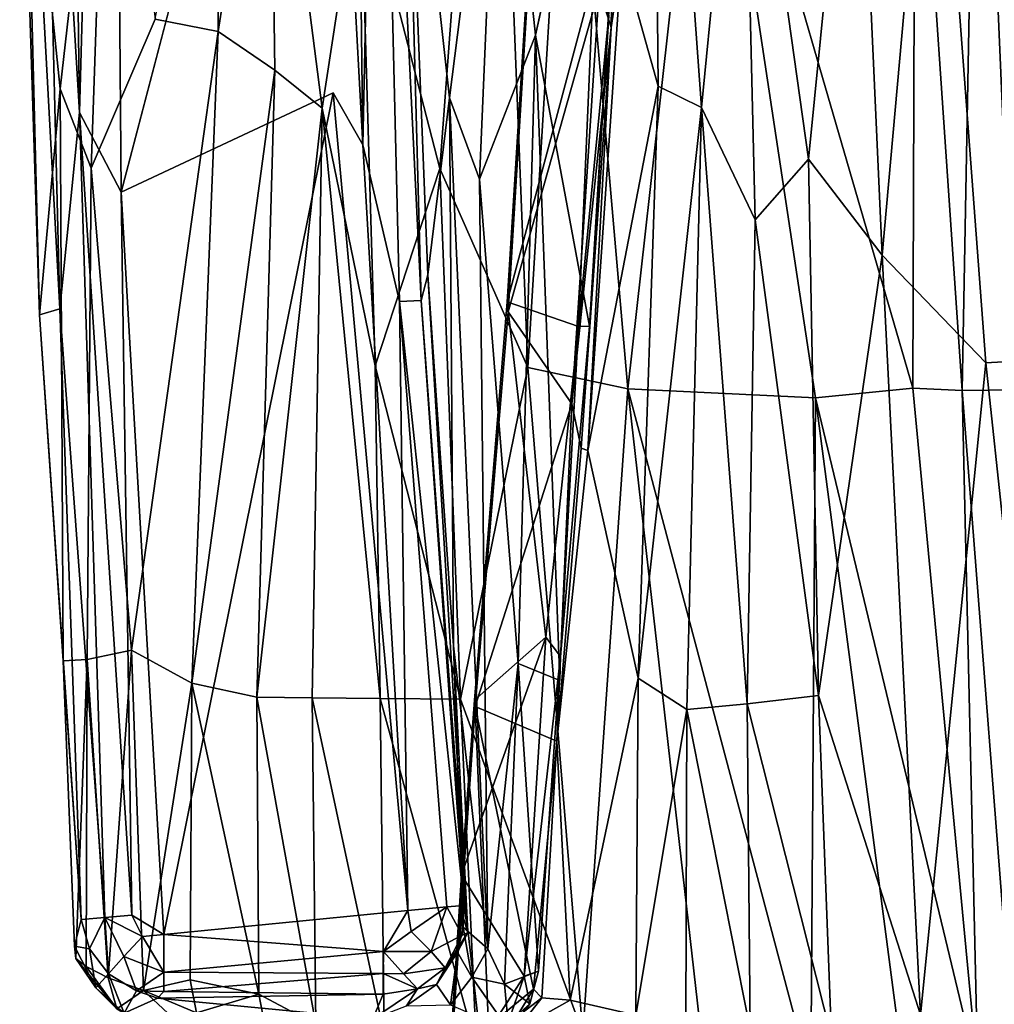
# Model space of a CAD drawing. Units: inches. Extents: x -16.4 to 14.7, y -14 to 12.1.
# Drawn here: x -16.4 to -10.7, y -9.2 to -3.5 of the extents above; entities that cross this region are included whole.
import ezdxf

# ---------------------------------------------------------------- set-up
doc = ezdxf.new("R2010")
doc.units = ezdxf.units.IN
doc.header["$MEASUREMENT"] = 0
doc.layers.add('SEAT-BACK', color=5, linetype='Continuous')

msp = doc.modelspace()

# ---------------------------------------------------------------- linework, layer by layer
at = {"layer": 'SEAT-BACK'}
for points in [[(-16.0329, -4.0052, 47.6559), (-15.8501, 2.6443, 47.702), (-16.0983, 1.0725, 47.6554)], [(-15.7918, -4.4656, 47.7002), (-15.8501, 2.6443, 47.702), (-16.0329, -4.0052, 47.6559)], [(-14.6224, 0, 47.6988), (-15.8501, 2.6443, 47.702), (-15.7918, -4.4656, 47.7002)], [(-16.0983, 1.0725, 47.6554), (-16.2751, 0.0001, 47.5334), (-16.0329, -4.0052, 47.6559)], [(-16.1469, -5.1402, 47.5339), (-16.2751, 0.0001, 47.5334), (-16.3694, -1.0623, 47.3519)], [(-16.2751, 0.0001, 47.5334), (-16.1469, -5.1402, 47.5339), (-16.0329, -4.0052, 47.6559)], [(-14.3937, -4.1913, 47.672), (-14.4439, 0, 47.6663), (-14.6224, 0, 47.6988)], [(-14.3063, -0.0018, 47.5769), (-14.4439, 0, 47.6663), (-14.3937, -4.1913, 47.672)], [(-12.8951, -3.0988, 37.6415), (-12.6856, -3.8526, 36.4532), (-12.721, 0, 36.6549)], [(-12.1982, -1.5533, 34.4077), (-12.721, 0, 36.6549), (-12.4351, -3.9747, 35.3822)], [(-12.4351, -3.9747, 35.3822), (-12.721, 0, 36.6549), (-12.6856, -3.8526, 36.4532)], [(-14.3937, -4.1913, 47.672), (-14.1813, -5.0984, 47.5756), (-14.3063, -0.0018, 47.5769)], [(-14.056, -5.0926, 47.4074), (-14.1502, -1.5811, 47.3874), (-14.3063, -0.0018, 47.5769)], [(-14.056, -5.0926, 47.4074), (-14.3063, -0.0018, 47.5769), (-14.1813, -5.0984, 47.5756)], [(-13.6451, -0.2595, 31.2114), (-13.9488, -4.3276, 32.5993), (-14.4089, -2.5399, 33.9675)], [(-13.6451, -0.2595, 31.2114), (-13.4396, -5.4806, 31.4203), (-13.9488, -4.3276, 32.5993)], [(-13.4396, -5.4806, 31.4203), (-13.6451, -0.2595, 31.2114), (-13.2059, -1.6271, 30.1356)], [(-10.9266, -5.6141, 25.4459), (-11.1979, -1.6336, 25.4915), (-10.8355, -0.6873, 24.4896)], [(-10.9266, -5.6141, 25.4459), (-10.8355, -0.6873, 24.4896), (-10.6234, -5.6097, 24.522)], [(-10.8355, -0.6873, 24.4896), (-10.5161, -0.6996, 23.5522), (-10.6234, -5.6097, 24.522)], [(-16.2653, -5.1763, 47.3064), (-16.3694, -1.0623, 47.3519), (-16.3794, -1.611, 47.1472)], [(-16.3694, -1.0623, 47.3519), (-16.2653, -5.1763, 47.3064), (-16.1469, -5.1402, 47.5339)], [(-16.3794, -1.611, 47.1472), (-15.8648, -1.4015, 42.6865), (-16.1457, -3.8669, 44.966)], [(-16.1457, -3.8669, 44.966), (-15.8648, -1.4015, 42.6865), (-15.9658, -4.3256, 43.0207)], [(-15.5961, -3.4646, 40.2846), (-15.9658, -4.3256, 43.0207), (-15.8648, -1.4015, 42.6865)], [(-11.089, -1.4719, 30.9222), (-11.5394, -1.4989, 32.2006), (-11.3896, -4.83, 32.3193)], [(-11.089, -1.4719, 30.9222), (-11.3896, -4.83, 32.3193), (-10.7885, -5.4539, 31.0253)], [(-10.3699, -1.4329, 29.0951), (-11.089, -1.4719, 30.9222), (-10.2212, -5.4203, 29.6979)], [(-10.2212, -5.4203, 29.6979), (-11.089, -1.4719, 30.9222), (-10.7885, -5.4539, 31.0253)], [(-13.2059, -1.6271, 30.1356), (-12.4019, -1.5044, 28.0984), (-12.8602, -5.6043, 30.1236)], [(-12.4019, -1.5044, 28.0984), (-11.7748, -5.656, 27.5835), (-12.8602, -5.6043, 30.1236)], [(-11.1979, -1.6336, 25.4915), (-11.2124, -5.6004, 26.1913), (-12.4019, -1.5044, 28.0984)], [(-11.2124, -5.6004, 26.1913), (-11.7748, -5.656, 27.5835), (-12.4019, -1.5044, 28.0984)], [(-11.5394, -1.4989, 32.2006), (-12.1982, -1.5533, 34.4077), (-11.8151, -4.2748, 33.3531)], [(-11.8151, -4.2748, 33.3531), (-11.3896, -4.83, 32.3193), (-11.5394, -1.4989, 32.2006)], [(-15.2463, -1.5782, 38.0758), (-15.2303, -3.5359, 37.7946), (-15.5961, -3.4646, 40.2846)], [(-15.2463, -1.5782, 38.0758), (-14.932, -1.6197, 36.2184), (-15.2303, -3.5359, 37.7946)], [(-14.1502, -1.5811, 47.3874), (-14.056, -5.0926, 47.4074), (-14.0183, -4.9438, 47.2218)], [(-14.1502, -1.5811, 47.3874), (-14.0183, -4.9438, 47.2218), (-13.8932, -3.9189, 45.1827)], [(-13.8932, -3.9189, 45.1827), (-13.6013, -1.6233, 42.7997), (-14.1502, -1.5811, 47.3874)], [(-13.0262, -3.2914, 37.7737), (-12.9563, -3.512, 37.772), (-12.9255, -1.5876, 37.5983)], [(-12.9255, -1.5876, 37.5983), (-12.9563, -3.512, 37.772), (-12.8951, -3.0988, 37.6415)], [(-12.1233, -4.6253, 34.2888), (-12.1982, -1.5533, 34.4077), (-12.4351, -3.9747, 35.3822)], [(-12.1982, -1.5533, 34.4077), (-12.1233, -4.6253, 34.2888), (-11.8151, -4.2748, 33.3531)], [(-16.3794, -1.611, 47.1472), (-16.1457, -3.8669, 44.966), (-16.2653, -5.1763, 47.3064)], [(-15.2303, -3.5359, 37.7946), (-14.932, -1.6197, 36.2184), (-14.9023, -3.7597, 35.999)], [(-14.4089, -2.5399, 33.9675), (-14.6293, -3.9795, 34.8244), (-14.932, -1.6197, 36.2184)], [(-14.9023, -3.7597, 35.999), (-14.932, -1.6197, 36.2184), (-14.6293, -3.9795, 34.8244)], [(-13.7187, -4.3909, 43.2896), (-13.6013, -1.6233, 42.7997), (-13.8932, -3.9189, 45.1827)], [(-13.7187, -4.3909, 43.2896), (-13.3942, -3.5577, 40.8628), (-13.6013, -1.6233, 42.7997)], [(-13.6013, -1.6233, 42.7997), (-13.3942, -3.5577, 40.8628), (-12.9686, -1.6037, 38.1451)], [(-13.2059, -1.6271, 30.1356), (-12.8602, -5.6043, 30.1236), (-13.4396, -5.4806, 31.4203)], [(-11.2124, -5.6004, 26.1913), (-11.1979, -1.6336, 25.4915), (-10.9266, -5.6141, 25.4459)], [(-14.323, -5.4698, 33.7217), (-14.6293, -3.9795, 34.8244), (-14.4089, -2.5399, 33.9675)], [(-14.4089, -2.5399, 33.9675), (-13.9488, -4.3276, 32.5993), (-14.323, -5.4698, 33.7217)], [(-13.5536, -5.1588, 38.1099), (-13.0262, -3.2914, 37.7737), (-13.4181, -2.946, 37.7448)], [(-13.5536, -5.1588, 38.1099), (-13.4181, -2.946, 37.7448), (-13.4275, -3.0001, 37.7938)], [(-13.4275, -3.0001, 37.7938), (-13.0603, -3.2291, 37.8076), (-13.5583, -5.1007, 38.1435)], [(-13.4275, -3.0001, 37.7938), (-13.5583, -5.1007, 38.1435), (-13.5536, -5.1588, 38.1099)], [(-12.9444, -2.9778, 37.931), (-13.0817, -5.2411, 38.2696), (-12.9709, -3.4436, 37.9108)], [(-12.6856, -3.8526, 36.4532), (-12.8951, -3.0988, 37.6415), (-13.0914, -5.9604, 38.1746)], [(-13.0914, -5.9604, 38.1746), (-12.8951, -3.0988, 37.6415), (-12.9563, -3.512, 37.772)], [(-13.5583, -5.1007, 38.1435), (-13.0603, -3.2291, 37.8076), (-13.147, -5.2424, 38.1738)], [(-13.0603, -3.2291, 37.8076), (-12.9709, -3.4436, 37.9108), (-13.147, -5.2424, 38.1738)], [(-13.1846, -5.6908, 38.2135), (-13.0262, -3.2914, 37.7737), (-13.5536, -5.1588, 38.1099)], [(-12.9563, -3.512, 37.772), (-13.0262, -3.2914, 37.7737), (-13.1846, -5.6908, 38.2135)], [(-12.9709, -3.4436, 37.9108), (-13.0817, -5.2411, 38.2696), (-13.147, -5.2424, 38.1738)], [(-13.1308, -5.9464, 38.2452), (-12.9563, -3.512, 37.772), (-13.1846, -5.6908, 38.2135)], [(-12.9563, -3.512, 37.772), (-13.1308, -5.9464, 38.2452), (-13.0914, -5.9604, 38.1746)], [(-15.2303, -3.5359, 37.7946), (-15.3826, -7.3074, 37.8622), (-15.7333, -7.1168, 40.1717)], [(-15.2303, -3.5359, 37.7946), (-14.9023, -3.7597, 35.999), (-15.3826, -7.3074, 37.8622)], [(-13.7187, -4.3909, 43.2896), (-13.4959, -7.1935, 40.5005), (-13.3942, -3.5577, 40.8628)], [(-13.4959, -7.1935, 40.5005), (-13.2548, -7.2922, 38.8536), (-13.3942, -3.5577, 40.8628)], [(-15.3826, -7.3074, 37.8622), (-14.9023, -3.7597, 35.999), (-15.0074, -7.3876, 36.0347)], [(-14.6293, -3.9795, 34.8244), (-15.0074, -7.3876, 36.0347), (-14.9023, -3.7597, 35.999)], [(-16.2653, -5.1763, 47.3064), (-16.1457, -3.8669, 44.966), (-16.1287, -7.1773, 44.8708)], [(-12.8013, -7.2786, 36.5514), (-12.6856, -3.8526, 36.4532), (-13.0914, -5.9604, 38.1746)], [(-12.6856, -3.8526, 36.4532), (-12.8013, -7.2786, 36.5514), (-12.4351, -3.9747, 35.3822)], [(-14.5659, -3.8903, 47.6995), (-15.7918, -4.4656, 47.7002), (-15.5461, -8.7624, 47.6857)], [(-14.1333, -8.6234, 47.6818), (-14.5659, -3.8903, 47.6995), (-15.5461, -8.7624, 47.6857)], [(-14.5659, -3.8903, 47.6995), (-14.1333, -8.6234, 47.6818), (-14.3937, -4.1913, 47.672)], [(-14.0183, -4.9438, 47.2218), (-13.8695, -7.0903, 45.0018), (-13.8932, -3.9189, 45.1827)], [(-13.8932, -3.9189, 45.1827), (-13.8695, -7.0903, 45.0018), (-13.6711, -8.8451, 41.8295)], [(-13.7187, -4.3909, 43.2896), (-13.8932, -3.9189, 45.1827), (-13.6711, -8.8451, 41.8295)], [(-14.6878, -7.3921, 34.832), (-15.0074, -7.3876, 36.0347), (-14.6293, -3.9795, 34.8244)], [(-14.6878, -7.3921, 34.832), (-14.6293, -3.9795, 34.8244), (-14.2945, -7.3956, 33.652)], [(-14.6293, -3.9795, 34.8244), (-14.323, -5.4698, 33.7217), (-14.2945, -7.3956, 33.652)], [(-12.8013, -7.2786, 36.5514), (-12.5195, -7.4607, 35.4802), (-12.4351, -3.9747, 35.3822)], [(-12.17, -7.4269, 34.434), (-12.4351, -3.9747, 35.3822), (-12.5195, -7.4607, 35.4802)], [(-12.4351, -3.9747, 35.3822), (-12.17, -7.4269, 34.434), (-12.1233, -4.6253, 34.2888)], [(-15.8876, -8.664, 47.5633), (-16.0329, -4.0052, 47.6559), (-16.1469, -5.1402, 47.5339)], [(-15.7918, -4.4656, 47.7002), (-16.0329, -4.0052, 47.6559), (-15.731, -8.6506, 47.6634)], [(-16.0329, -4.0052, 47.6559), (-15.8876, -8.664, 47.5633), (-15.731, -8.6506, 47.6634)], [(-14.1813, -5.0984, 47.5756), (-14.3937, -4.1913, 47.672), (-14.1333, -8.6234, 47.6818)], [(-15.7333, -7.1168, 40.1717), (-15.9889, -7.1704, 42.5267), (-15.9658, -4.3256, 43.0207)], [(-13.9488, -4.3276, 32.5993), (-13.8298, -7.4006, 32.5003), (-14.323, -5.4698, 33.7217)], [(-13.9488, -4.3276, 32.5993), (-13.4396, -5.4806, 31.4203), (-13.8298, -7.4006, 32.5003)], [(-11.8151, -4.2748, 33.3531), (-12.1233, -4.6253, 34.2888), (-11.7576, -7.3789, 33.4126)], [(-11.8151, -4.2748, 33.3531), (-11.7576, -7.3789, 33.4126), (-11.3896, -4.83, 32.3193)], [(-13.7187, -4.3909, 43.2896), (-13.6711, -8.8451, 41.8295), (-13.4959, -7.1935, 40.5005)], [(-15.7918, -4.4656, 47.7002), (-15.731, -8.6506, 47.6634), (-15.5461, -8.7624, 47.6857)], [(-11.7576, -7.3789, 33.4126), (-12.1233, -4.6253, 34.2888), (-12.17, -7.4269, 34.434)], [(-11.7576, -7.3789, 33.4126), (-11.1679, -9.2266, 32.4895), (-11.3896, -4.83, 32.3193)], [(-11.3896, -4.83, 32.3193), (-11.1679, -9.2266, 32.4895), (-10.7885, -5.4539, 31.0253)], [(-14.056, -5.0926, 47.4074), (-13.7864, -8.7512, 47.1801), (-14.0183, -4.9438, 47.2218)], [(-13.7864, -8.7512, 47.1801), (-13.8695, -7.0903, 45.0018), (-14.0183, -4.9438, 47.2218)], [(-14.1813, -5.0984, 47.5756), (-13.8087, -8.5939, 47.3726), (-14.056, -5.0926, 47.4074)], [(-13.9085, -8.6028, 47.5389), (-14.1813, -5.0984, 47.5756), (-14.1333, -8.6234, 47.6818)], [(-14.1813, -5.0984, 47.5756), (-13.9085, -8.6028, 47.5389), (-13.8087, -8.5939, 47.3726)], [(-13.7864, -8.7512, 47.1801), (-14.056, -5.0926, 47.4074), (-13.8087, -8.5939, 47.3726)], [(-13.5583, -5.1007, 38.1435), (-13.3352, -7.042, 38.6204), (-13.7483, -7.4065, 38.7498)], [(-13.147, -5.2424, 38.1738), (-13.3352, -7.042, 38.6204), (-13.5583, -5.1007, 38.1435)], [(-16.2653, -5.1763, 47.3064), (-16.0246, -8.6756, 47.3557), (-16.1469, -5.1402, 47.5339)], [(-16.1287, -7.1773, 44.8708), (-16.0246, -8.6756, 47.3557), (-16.2653, -5.1763, 47.3064)], [(-16.1469, -5.1402, 47.5339), (-16.0246, -8.6756, 47.3557), (-15.8876, -8.664, 47.5633)], [(-13.7443, -7.4417, 38.7193), (-13.1846, -5.6908, 38.2135), (-13.5536, -5.1588, 38.1099)], [(-13.147, -5.2424, 38.1738), (-13.2495, -7.1528, 38.7277), (-13.3352, -7.042, 38.6204)], [(-13.2495, -7.1528, 38.7277), (-13.147, -5.2424, 38.1738), (-13.0817, -5.2411, 38.2696)], [(-13.8298, -7.4006, 32.5003), (-14.2945, -7.3956, 33.652), (-14.323, -5.4698, 33.7217)], [(-11.1679, -9.2266, 32.4895), (-10.3659, -9.4199, 31.0295), (-10.7885, -5.4539, 31.0253)], [(-10.7885, -5.4539, 31.0253), (-10.3659, -9.4199, 31.0295), (-10.2212, -5.4203, 29.6979)], [(-13.4396, -5.4806, 31.4203), (-13.1211, -9.333, 31.3484), (-13.8298, -7.4006, 32.5003)], [(-13.4396, -5.4806, 31.4203), (-12.8602, -5.6043, 30.1236), (-13.1211, -9.333, 31.3484)], [(-12.4159, -9.5338, 30.1371), (-13.1211, -9.333, 31.3484), (-12.8602, -5.6043, 30.1236)], [(-12.8602, -5.6043, 30.1236), (-11.7748, -5.656, 27.5835), (-11.8018, -9.5947, 28.8609)], [(-12.8602, -5.6043, 30.1236), (-11.8018, -9.5947, 28.8609), (-12.4159, -9.5338, 30.1371)], [(-11.2124, -5.6004, 26.1913), (-10.8357, -9.5681, 26.2153), (-11.7748, -5.656, 27.5835)], [(-10.9266, -5.6141, 25.4459), (-10.8357, -9.5681, 26.2153), (-11.2124, -5.6004, 26.1913)], [(-10.6156, -9.5992, 25.4557), (-10.9266, -5.6141, 25.4459), (-10.6234, -5.6097, 24.522)], [(-10.6156, -9.5992, 25.4557), (-10.8357, -9.5681, 26.2153), (-10.9266, -5.6141, 25.4459)], [(-13.2711, -7.6438, 38.7422), (-13.1846, -5.6908, 38.2135), (-13.7443, -7.4417, 38.7193)], [(-13.1308, -5.9464, 38.2452), (-13.1846, -5.6908, 38.2135), (-13.2711, -7.6438, 38.7422)], [(-11.2503, -9.6579, 27.5238), (-11.8018, -9.5947, 28.8609), (-11.7748, -5.656, 27.5835)], [(-11.2503, -9.6579, 27.5238), (-11.7748, -5.656, 27.5835), (-10.8357, -9.5681, 26.2153)], [(-13.2711, -7.6438, 38.7422), (-13.0914, -5.9604, 38.1746), (-13.1308, -5.9464, 38.2452)], [(-13.4606, -9.0027, 39.3032), (-13.8232, -8.4171, 39.0903), (-13.3352, -7.042, 38.6204)], [(-13.8232, -8.4171, 39.0903), (-13.7483, -7.4065, 38.7498), (-13.3352, -7.042, 38.6204)], [(-13.3352, -7.042, 38.6204), (-13.2495, -7.1528, 38.7277), (-13.4606, -9.0027, 39.3032)], [(-15.9889, -7.1704, 42.5267), (-15.7333, -7.1168, 40.1717), (-15.8674, -9.0129, 41.1917)], [(-15.6638, -9.0852, 39.524), (-15.8674, -9.0129, 41.1917), (-15.7333, -7.1168, 40.1717)], [(-15.6638, -9.0852, 39.524), (-15.7333, -7.1168, 40.1717), (-15.3826, -7.3074, 37.8622)], [(-13.8145, -8.7187, 44.5006), (-13.6711, -8.8451, 41.8295), (-13.8695, -7.0903, 45.0018)], [(-13.7864, -8.7512, 47.1801), (-13.8178, -8.6503, 45.9237), (-13.8695, -7.0903, 45.0018)], [(-13.8145, -8.7187, 44.5006), (-13.8695, -7.0903, 45.0018), (-13.8178, -8.6503, 45.9237)], [(-16.1287, -7.1773, 44.8708), (-16.0629, -8.8299, 45.9374), (-16.0246, -8.6756, 47.3557)], [(-15.9889, -7.1704, 42.5267), (-15.9952, -8.9465, 42.83), (-16.0546, -8.9018, 44.3064)], [(-15.9952, -8.9465, 42.83), (-15.9889, -7.1704, 42.5267), (-15.8674, -9.0129, 41.1917)], [(-13.4606, -9.0027, 39.3032), (-13.2495, -7.1528, 38.7277), (-13.3769, -8.9752, 39.3707)], [(-13.6711, -8.8451, 41.8295), (-13.575, -9.049, 40.7449), (-13.4959, -7.1935, 40.5005)], [(-13.3769, -8.9752, 39.3707), (-13.4959, -7.1935, 40.5005), (-13.575, -9.049, 40.7449)], [(-13.1942, -9.1427, 38.2828), (-12.8151, -9.228, 36.5172), (-12.8013, -7.2786, 36.5514)], [(-12.5195, -7.4607, 35.4802), (-12.8013, -7.2786, 36.5514), (-12.8151, -9.228, 36.5172)], [(-15.3826, -7.3074, 37.8622), (-15.3927, -9.0245, 37.8066), (-15.6638, -9.0852, 39.524)], [(-15.3927, -9.0245, 37.8066), (-15.3826, -7.3074, 37.8622), (-14.9961, -9.1074, 35.9751)], [(-14.9961, -9.1074, 35.9751), (-15.3826, -7.3074, 37.8622), (-15.0074, -7.3876, 36.0347)], [(-14.6658, -9.2837, 34.8521), (-15.0074, -7.3876, 36.0347), (-14.6878, -7.3921, 34.832)], [(-14.9961, -9.1074, 35.9751), (-15.0074, -7.3876, 36.0347), (-14.6658, -9.2837, 34.8521)], [(-14.2945, -7.3956, 33.652), (-14.2706, -9.3391, 33.7426), (-14.6878, -7.3921, 34.832)], [(-14.2706, -9.3391, 33.7426), (-14.6658, -9.2837, 34.8521), (-14.6878, -7.3921, 34.832)], [(-14.2945, -7.3956, 33.652), (-13.737, -9.4218, 32.5421), (-14.2706, -9.3391, 33.7426)], [(-13.8298, -7.4006, 32.5003), (-13.737, -9.4218, 32.5421), (-14.2945, -7.3956, 33.652)], [(-13.8232, -8.4171, 39.0903), (-13.8719, -9.2924, 39.3807), (-13.7483, -7.4065, 38.7498)], [(-13.7443, -7.4417, 38.7193), (-13.7483, -7.4065, 38.7498), (-13.8719, -9.2924, 39.3807)], [(-13.737, -9.4218, 32.5421), (-13.8298, -7.4006, 32.5003), (-13.1211, -9.333, 31.3484)], [(-12.17, -7.4269, 34.434), (-11.683, -9.3577, 33.4067), (-11.7576, -7.3789, 33.4126)], [(-11.1679, -9.2266, 32.4895), (-11.7576, -7.3789, 33.4126), (-11.683, -9.3577, 33.4067)], [(-13.8719, -9.2924, 39.3807), (-13.6675, -9.2924, 39.3685), (-13.7443, -7.4417, 38.7193)], [(-13.2711, -7.6438, 38.7422), (-13.7443, -7.4417, 38.7193), (-13.4067, -9.0789, 39.2637)], [(-13.7443, -7.4417, 38.7193), (-13.6675, -9.2924, 39.3685), (-13.4067, -9.0789, 39.2637)], [(-12.5259, -9.2816, 35.4788), (-12.5195, -7.4607, 35.4802), (-12.8151, -9.228, 36.5172)], [(-12.5259, -9.2816, 35.4788), (-12.1534, -9.3125, 34.4584), (-12.5195, -7.4607, 35.4802)], [(-12.1534, -9.3125, 34.4584), (-12.17, -7.4269, 34.434), (-12.5195, -7.4607, 35.4802)], [(-12.1534, -9.3125, 34.4584), (-11.683, -9.3577, 33.4067), (-12.17, -7.4269, 34.434)], [(-13.4067, -9.0789, 39.2637), (-13.3579, -9.1284, 39.1769), (-13.2711, -7.6438, 38.7422)], [(-13.1942, -9.1427, 38.2828), (-13.2711, -7.6438, 38.7422), (-13.3579, -9.1284, 39.1769)], [(-13.7105, -9.3895, 39.4667), (-13.8887, -9.4445, 39.503), (-13.8232, -8.4171, 39.0903)], [(-13.8232, -8.4171, 39.0903), (-13.8887, -9.4445, 39.503), (-13.8719, -9.2924, 39.3807)], [(-13.8232, -8.4171, 39.0903), (-13.4606, -9.0027, 39.3032), (-13.7105, -9.3895, 39.4667)], [(-14.1152, -8.7447, 47.6598), (-13.9085, -8.6028, 47.5389), (-14.1333, -8.6234, 47.6818)], [(-14.1152, -8.7447, 47.6598), (-13.9995, -8.8595, 47.5502), (-13.9085, -8.6028, 47.5389)], [(-13.8202, -8.7654, 47.3586), (-13.9085, -8.6028, 47.5389), (-13.9995, -8.8595, 47.5502)], [(-13.8202, -8.7654, 47.3586), (-13.8087, -8.5939, 47.3726), (-13.9085, -8.6028, 47.5389)], [(-13.8087, -8.5939, 47.3726), (-13.8202, -8.7654, 47.3586), (-13.7864, -8.7512, 47.1801)], [(-15.731, -8.6506, 47.6634), (-15.8876, -8.664, 47.5633), (-15.6682, -8.7733, 47.6638)], [(-15.6682, -8.7733, 47.6638), (-15.5461, -8.7624, 47.6857), (-15.731, -8.6506, 47.6634)], [(-15.5461, -8.7624, 47.6857), (-14.275, -8.8608, 47.6435), (-14.1333, -8.6234, 47.6818)], [(-14.1333, -8.6234, 47.6818), (-14.275, -8.8608, 47.6435), (-14.1152, -8.7447, 47.6598)], [(-13.8464, -8.8641, 45.1536), (-13.8178, -8.6503, 45.9237), (-13.7864, -8.7512, 47.1801)], [(-13.8464, -8.8641, 45.1536), (-13.8145, -8.7187, 44.5006), (-13.8178, -8.6503, 45.9237)], [(-15.9762, -8.8449, 47.3549), (-16.0246, -8.6756, 47.3557), (-16.0629, -8.8299, 45.9374)], [(-15.9762, -8.8449, 47.3549), (-15.8876, -8.664, 47.5633), (-16.0246, -8.6756, 47.3557)], [(-15.8655, -8.989, 47.363), (-15.8876, -8.664, 47.5633), (-15.9762, -8.8449, 47.3549)], [(-15.7761, -8.8895, 47.5627), (-15.8876, -8.664, 47.5633), (-15.8655, -8.989, 47.363)], [(-15.8876, -8.664, 47.5633), (-15.7761, -8.8895, 47.5627), (-15.6682, -8.7733, 47.6638)], [(-13.8464, -8.8641, 45.1536), (-13.763, -9.0098, 42.4917), (-13.8145, -8.7187, 44.5006)], [(-13.6711, -8.8451, 41.8295), (-13.8145, -8.7187, 44.5006), (-13.763, -9.0098, 42.4917)], [(-15.6682, -8.7733, 47.6638), (-15.7761, -8.8895, 47.5627), (-15.5459, -8.9805, 47.5608)], [(-15.5459, -8.9805, 47.5608), (-15.5461, -8.7624, 47.6857), (-15.6682, -8.7733, 47.6638)], [(-15.5461, -8.7624, 47.6857), (-15.5459, -8.9805, 47.5608), (-14.275, -8.8608, 47.6435)], [(-13.9995, -8.8595, 47.5502), (-14.1152, -8.7447, 47.6598), (-14.275, -8.8608, 47.6435)], [(-13.8202, -8.7654, 47.3586), (-13.9995, -8.8595, 47.5502), (-13.9177, -8.9545, 47.3497)], [(-13.8464, -8.8641, 45.1536), (-13.7864, -8.7512, 47.1801), (-13.9687, -9.0513, 45.3263)], [(-13.9177, -8.9545, 47.3497), (-13.9687, -9.0513, 45.3263), (-13.7864, -8.7512, 47.1801)], [(-13.8202, -8.7654, 47.3586), (-13.9177, -8.9545, 47.3497), (-13.7864, -8.7512, 47.1801)], [(-16.0629, -8.8299, 45.9374), (-15.9391, -9.0702, 45.1553), (-15.9762, -8.8449, 47.3549)], [(-15.9391, -9.0702, 45.1553), (-16.0629, -8.8299, 45.9374), (-16.0546, -8.9018, 44.3064)], [(-15.9762, -8.8449, 47.3549), (-15.9391, -9.0702, 45.1553), (-15.8655, -8.989, 47.363)], [(-15.7037, -9.0873, 47.3574), (-15.7761, -8.8895, 47.5627), (-15.8655, -8.989, 47.363)], [(-15.7037, -9.0873, 47.3574), (-15.5459, -8.9805, 47.5608), (-15.7761, -8.8895, 47.5627)], [(-15.5459, -8.9805, 47.5608), (-14.2757, -8.9872, 47.5546), (-14.275, -8.8608, 47.6435)], [(-14.1589, -8.9888, 47.5324), (-14.275, -8.8608, 47.6435), (-14.2757, -8.9872, 47.5546)], [(-14.1589, -8.9888, 47.5324), (-13.9995, -8.8595, 47.5502), (-14.275, -8.8608, 47.6435)], [(-13.9995, -8.8595, 47.5502), (-14.1589, -8.9888, 47.5324), (-13.9177, -8.9545, 47.3497)], [(-13.8862, -9.1682, 42.6839), (-13.8464, -8.8641, 45.1536), (-13.9687, -9.0513, 45.3263)], [(-13.763, -9.0098, 42.4917), (-13.8464, -8.8641, 45.1536), (-13.8862, -9.1682, 42.6839)], [(-13.763, -9.0098, 42.4917), (-13.575, -9.049, 40.7449), (-13.6711, -8.8451, 41.8295)], [(-16.0546, -8.9018, 44.3064), (-15.8179, -9.1929, 41.9569), (-15.9391, -9.0702, 45.1553)], [(-15.8179, -9.1929, 41.9569), (-16.0546, -8.9018, 44.3064), (-15.9952, -8.9465, 42.83)], [(-15.8674, -9.0129, 41.1917), (-15.8179, -9.1929, 41.9569), (-15.9952, -8.9465, 42.83)], [(-15.7759, -9.2166, 44.0814), (-15.8655, -8.989, 47.363), (-15.9391, -9.0702, 45.1553)], [(-15.7759, -9.2166, 44.0814), (-15.7037, -9.0873, 47.3574), (-15.8655, -8.989, 47.363)], [(-15.7037, -9.0873, 47.3574), (-15.5456, -9.0912, 47.4015), (-15.5459, -8.9805, 47.5608)], [(-14.2757, -8.9872, 47.5546), (-15.5459, -8.9805, 47.5608), (-15.5456, -9.0912, 47.4015)], [(-14.2755, -9.1079, 47.3606), (-14.2757, -8.9872, 47.5546), (-15.5456, -9.0912, 47.4015)], [(-14.0782, -9.0767, 47.3378), (-14.2757, -8.9872, 47.5546), (-14.2755, -9.1079, 47.3606)], [(-14.2757, -8.9872, 47.5546), (-14.0782, -9.0767, 47.3378), (-14.1589, -8.9888, 47.5324)], [(-14.0782, -9.0767, 47.3378), (-13.9177, -8.9545, 47.3497), (-14.1589, -8.9888, 47.5324)], [(-13.9687, -9.0513, 45.3263), (-13.9177, -8.9545, 47.3497), (-14.0782, -9.0767, 47.3378)], [(-13.4606, -9.0027, 39.3032), (-13.5549, -9.2771, 39.4166), (-13.7105, -9.3895, 39.4667)], [(-13.575, -9.049, 40.7449), (-13.4287, -9.164, 39.4368), (-13.3769, -8.9752, 39.3707)], [(-13.4606, -9.0027, 39.3032), (-13.4287, -9.164, 39.4368), (-13.5549, -9.2771, 39.4166)], [(-13.4287, -9.164, 39.4368), (-13.4606, -9.0027, 39.3032), (-13.3769, -8.9752, 39.3707)], [(-15.8674, -9.0129, 41.1917), (-15.6638, -9.0852, 39.524), (-15.8179, -9.1929, 41.9569)], [(-15.6638, -9.0852, 39.524), (-15.3927, -9.0245, 37.8066), (-15.3556, -9.2156, 37.8219)], [(-15.3556, -9.2156, 37.8219), (-15.3927, -9.0245, 37.8066), (-14.9961, -9.1074, 35.9751)], [(-13.9687, -9.0513, 45.3263), (-14.0782, -9.0767, 47.3378), (-14.1414, -9.1747, 45.1531)], [(-13.8862, -9.1682, 42.6839), (-13.9687, -9.0513, 45.3263), (-14.1414, -9.1747, 45.1531)], [(-13.5485, -9.3148, 39.5392), (-13.763, -9.0098, 42.4917), (-13.8862, -9.1682, 42.6839)], [(-13.575, -9.049, 40.7449), (-13.763, -9.0098, 42.4917), (-13.5485, -9.3148, 39.5392)], [(-13.4287, -9.164, 39.4368), (-13.575, -9.049, 40.7449), (-13.5485, -9.3148, 39.5392)], [(-15.8179, -9.1929, 41.9569), (-15.7759, -9.2166, 44.0814), (-15.9391, -9.0702, 45.1553)], [(-15.8179, -9.1929, 41.9569), (-15.6638, -9.0852, 39.524), (-15.3823, -9.3487, 38.5416)], [(-15.5819, -9.1314, 47.2126), (-15.7037, -9.0873, 47.3574), (-15.7759, -9.2166, 44.0814)], [(-15.7037, -9.0873, 47.3574), (-15.5819, -9.1314, 47.2126), (-15.5456, -9.0912, 47.4015)], [(-15.6638, -9.0852, 39.524), (-15.3556, -9.2156, 37.8219), (-15.3823, -9.3487, 38.5416)], [(-14.2755, -9.1079, 47.3606), (-15.5456, -9.0912, 47.4015), (-15.5819, -9.1314, 47.2126)], [(-14.3361, -9.2507, 44.1294), (-14.2755, -9.1079, 47.3606), (-15.5819, -9.1314, 47.2126)], [(-14.9583, -9.2973, 35.9925), (-15.3556, -9.2156, 37.8219), (-14.9961, -9.1074, 35.9751)], [(-14.6658, -9.2837, 34.8521), (-14.9583, -9.2973, 35.9925), (-14.9961, -9.1074, 35.9751)], [(-14.2755, -9.1079, 47.3606), (-14.3361, -9.2507, 44.1294), (-14.0782, -9.0767, 47.3378)], [(-14.1414, -9.1747, 45.1531), (-14.0782, -9.0767, 47.3378), (-14.3361, -9.2507, 44.1294)], [(-13.5061, -9.2419, 39.3183), (-13.4067, -9.0789, 39.2637), (-13.6675, -9.2924, 39.3685)], [(-13.3579, -9.1284, 39.1769), (-13.4067, -9.0789, 39.2637), (-13.5061, -9.2419, 39.3183)], [(-13.5485, -9.3148, 39.5392), (-13.5549, -9.2771, 39.4166), (-13.4287, -9.164, 39.4368)], [(-13.5043, -9.3148, 39.2626), (-13.3579, -9.1284, 39.1769), (-13.5061, -9.2419, 39.3183)], [(-13.3579, -9.1284, 39.1769), (-13.5043, -9.3148, 39.2626), (-13.1942, -9.1427, 38.2828)], [(-13.1942, -9.1427, 38.2828), (-13.5043, -9.3148, 39.2626), (-12.8151, -9.228, 36.5172)]]:
    msp.add_3dface(points, dxfattribs=at)
for points, invisible_edges in [([(-14.5659, -3.8903, 47.6995), (-14.6224, 0, 47.6988), (-15.7918, -4.4656, 47.7002)], 1), ([(-14.6224, 0, 47.6988), (-14.5659, -3.8903, 47.6995), (-14.3937, -4.1913, 47.672)], 1), ([(-13.3942, -3.5577, 40.8628), (-12.9444, -2.9778, 37.931), (-12.9686, -1.6037, 38.1451)], 1), ([(-13.3942, -3.5577, 40.8628), (-13.0817, -5.2411, 38.2696), (-12.9444, -2.9778, 37.931)], 12), ([(-15.9658, -4.3256, 43.0207), (-15.5961, -3.4646, 40.2846), (-15.7333, -7.1168, 40.1717)], 2), ([(-15.7333, -7.1168, 40.1717), (-15.5961, -3.4646, 40.2846), (-15.2303, -3.5359, 37.7946)], 1), ([(-13.2548, -7.2922, 38.8536), (-13.0817, -5.2411, 38.2696), (-13.3942, -3.5577, 40.8628)], 1), ([(-16.1457, -3.8669, 44.966), (-15.9889, -7.1704, 42.5267), (-16.1287, -7.1773, 44.8708)], 1), ([(-15.9658, -4.3256, 43.0207), (-15.9889, -7.1704, 42.5267), (-16.1457, -3.8669, 44.966)], 2), ([(-13.5583, -5.1007, 38.1435), (-13.7483, -7.4065, 38.7498), (-13.5536, -5.1588, 38.1099)], 2), ([(-13.7443, -7.4417, 38.7193), (-13.5536, -5.1588, 38.1099), (-13.7483, -7.4065, 38.7498)], 2), ([(-13.0817, -5.2411, 38.2696), (-13.2548, -7.2922, 38.8536), (-13.2495, -7.1528, 38.7277)], 1), ([(-13.2711, -7.6438, 38.7422), (-13.1942, -9.1427, 38.2828), (-13.0914, -5.9604, 38.1746)], 2), ([(-12.8013, -7.2786, 36.5514), (-13.0914, -5.9604, 38.1746), (-13.1942, -9.1427, 38.2828)], 2), ([(-16.1287, -7.1773, 44.8708), (-15.9889, -7.1704, 42.5267), (-16.0546, -8.9018, 44.3064)], 12), ([(-16.1287, -7.1773, 44.8708), (-16.0546, -8.9018, 44.3064), (-16.0629, -8.8299, 45.9374)], 1), ([(-13.2548, -7.2922, 38.8536), (-13.3769, -8.9752, 39.3707), (-13.2495, -7.1528, 38.7277)], 1), ([(-13.4959, -7.1935, 40.5005), (-13.3769, -8.9752, 39.3707), (-13.2548, -7.2922, 38.8536)], 2), ([(-15.326, -9.4197, 40.2602), (-15.5819, -9.1314, 47.2126), (-15.7759, -9.2166, 44.0814)], 1), ([(-15.5819, -9.1314, 47.2126), (-15.326, -9.4197, 40.2602), (-14.3361, -9.2507, 44.1294)], 1)]:
    msp.add_3dface(points, dxfattribs=dict(at, invisible_edges=invisible_edges))

doc.saveas('drawing.dxf')
